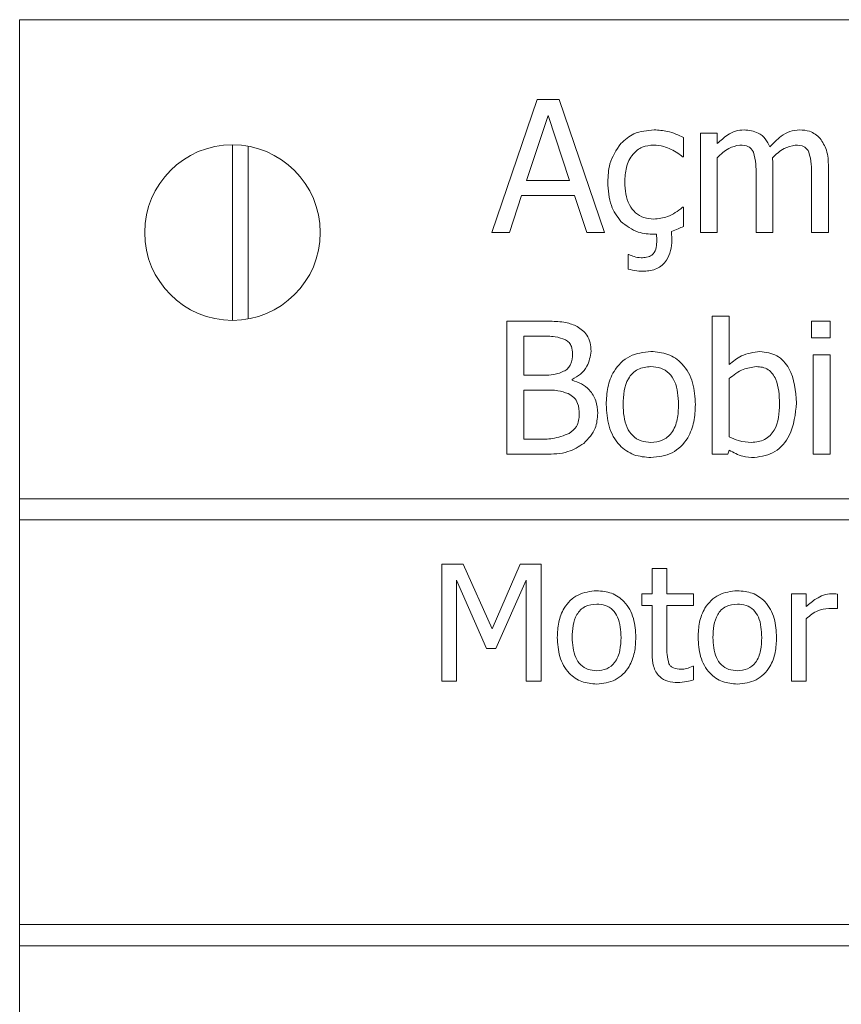
# Model space of a CAD drawing. Units: millimetres. Extents: x 209 to 63157, y -7049 to 212.
# Drawn here: x 57722 to 57737, y -2963 to -2945 of the extents above; entities that cross this region are included whole.
import ezdxf

# ---------------------------------------------------------------- set-up
doc = ezdxf.new("R2010")
doc.units = ezdxf.units.MM

msp = doc.modelspace()

# ---------------------------------------------------------------- linework, layer by layer
at = {"color": 7, "linetype": 'Continuous', "lineweight": 15}
for p, q in [((57799.022, -2944.52), (57722.022, -2944.52)), ((57722.022, -2944.52), (57722.022, -2953.52)), ((57731.747, -2946.02), (57730.894, -2948.52)), ((57732.161, -2946.02), (57731.747, -2946.02)), ((57733.014, -2948.52), (57732.161, -2946.02)), ((57731.55, -2947.539), (57731.953, -2946.323)), ((57731.953, -2946.323), (57732.357, -2947.539)), ((57735.134, -2946.653), (57734.818, -2946.653)), ((57734.818, -2946.653), (57734.818, -2948.52)), ((57735.134, -2946.849), (57735.134, -2946.653)), ((57734.501, -2947.096), (57734.501, -2946.734)), ((57726.021, -2946.87), (57726.021, -2950.17)), ((57726.317, -2946.897), (57726.317, -2950.144)), ((57734.482, -2947.096), (57734.501, -2947.096)), ((57735.134, -2948.52), (57735.134, -2947.114)), ((57736.178, -2948.52), (57736.178, -2947.281)), ((57737.223, -2948.52), (57737.223, -2947.284)), ((57732.357, -2947.539), (57731.55, -2947.539)), ((57735.862, -2947.423), (57735.862, -2948.52)), ((57736.906, -2947.423), (57736.906, -2948.52)), ((57731.228, -2948.52), (57731.456, -2947.824)), ((57731.456, -2947.824), (57732.451, -2947.824)), ((57732.451, -2947.824), (57732.68, -2948.52)), ((57734.501, -2948.046), (57734.482, -2948.046)), ((57734.501, -2948.405), (57734.501, -2948.046)), ((57730.894, -2948.52), (57731.228, -2948.52)), ((57732.68, -2948.52), (57733.014, -2948.52)), ((57734.818, -2948.52), (57735.134, -2948.52)), ((57735.862, -2948.52), (57736.178, -2948.52)), ((57736.906, -2948.52), (57737.223, -2948.52)), ((57733.471, -2948.932), (57733.457, -2948.932)), ((57733.457, -2948.932), (57733.457, -2949.207)), ((57731.178, -2950.184), (57731.178, -2952.684)), ((57731.844, -2950.184), (57731.178, -2950.184)), ((57735.356, -2950.089), (57735.039, -2950.089)), ((57735.039, -2950.089), (57735.039, -2952.684)), ((57735.356, -2951.001), (57735.356, -2950.089)), ((57737.254, -2950.184), (57736.906, -2950.184)), ((57736.906, -2950.184), (57736.906, -2950.501)), ((57737.254, -2950.501), (57737.254, -2950.184)), ((57731.495, -2950.469), (57731.82, -2950.469)), ((57731.495, -2951.197), (57731.495, -2950.469)), ((57736.906, -2950.501), (57737.254, -2950.501)), ((57737.254, -2950.817), (57736.938, -2950.817)), ((57736.938, -2950.817), (57736.938, -2952.684)), ((57737.254, -2952.684), (57737.254, -2950.817)), ((57731.88, -2951.197), (57731.495, -2951.197)), ((57732.404, -2951.295), (57732.404, -2951.282)), ((57735.356, -2952.359), (57735.356, -2951.265)), ((57731.495, -2951.482), (57731.883, -2951.482)), ((57731.495, -2952.4), (57731.495, -2951.482)), ((57731.772, -2952.4), (57731.495, -2952.4)), ((57731.178, -2952.684), (57731.901, -2952.684)), ((57735.039, -2952.684), (57735.335, -2952.684)), ((57735.335, -2952.684), (57735.356, -2952.609)), ((57736.938, -2952.684), (57737.254, -2952.684)), ((57722.022, -2953.52), (57799.022, -2953.52)), ((57722.022, -2953.52), (57722.022, -2953.92)), ((57799.022, -2953.92), (57722.022, -2953.92)), ((57722.022, -2953.92), (57722.022, -2961.52)), ((57729.955, -2954.748), (57729.955, -2956.948)), ((57730.358, -2954.748), (57729.955, -2954.748)), ((57730.903, -2955.967), (57730.358, -2954.748)), ((57731.43, -2954.748), (57730.903, -2955.967)), ((57731.821, -2954.748), (57731.43, -2954.748)), ((57731.821, -2956.948), (57731.821, -2954.748)), ((57734.188, -2954.831), (57733.91, -2954.831)), ((57733.91, -2954.831), (57733.91, -2955.305)), ((57734.188, -2955.305), (57734.188, -2954.831)), ((57730.234, -2955.05), (57730.798, -2956.335)), ((57730.234, -2956.948), (57730.234, -2955.05)), ((57730.974, -2956.335), (57731.542, -2955.05)), ((57731.542, -2955.05), (57731.542, -2956.948)), ((57733.91, -2955.305), (57733.715, -2955.305)), ((57733.715, -2955.305), (57733.715, -2955.527)), ((57734.689, -2955.305), (57734.188, -2955.305)), ((57734.689, -2955.527), (57734.689, -2955.305)), ((57736.527, -2955.305), (57736.527, -2956.948)), ((57736.806, -2955.305), (57736.527, -2955.305)), ((57736.806, -2955.549), (57736.806, -2955.305)), ((57737.391, -2955.583), (57737.391, -2955.313)), ((57733.715, -2955.527), (57733.91, -2955.527)), ((57733.91, -2955.527), (57733.91, -2956.439)), ((57734.188, -2956.305), (57734.188, -2955.527)), ((57734.188, -2955.527), (57734.689, -2955.527)), ((57737.23, -2955.583), (57737.376, -2955.583)), ((57737.376, -2955.583), (57737.391, -2955.583)), ((57736.806, -2956.948), (57736.806, -2955.777)), ((57730.798, -2956.335), (57730.974, -2956.335)), ((57734.689, -2956.669), (57734.673, -2956.669)), ((57734.689, -2956.927), (57734.689, -2956.669)), ((57729.955, -2956.948), (57730.234, -2956.948)), ((57731.542, -2956.948), (57731.821, -2956.948)), ((57736.527, -2956.948), (57736.806, -2956.948)), ((57722.022, -2961.52), (57799.022, -2961.52)), ((57722.022, -2961.52), (57722.022, -2961.92)), ((57799.022, -2961.92), (57722.022, -2961.92)), ((57722.022, -2961.92), (57722.022, -2968.02))]:
    msp.add_line(p, q, dxfattribs=at)
msp.add_circle((57726.022, -2948.52), 1.65, dxfattribs=at)
for points, knots in [([(57733.949, -2946.59), (57733.816, -2946.602), (57733.579, -2946.623), (57733.399, -2946.777), (57733.32, -2946.845)], [0, 0, 0, 0, 0.560033, 1, 1, 1, 1]), ([(57734.501, -2946.734), (57734.403, -2946.689), (57734.226, -2946.609), (57734.034, -2946.596), (57733.949, -2946.59)], [0, 0, 0, 0, 0.560204, 1, 1, 1, 1]), ([(57735.638, -2946.59), (57735.583, -2946.594), (57735.474, -2946.603), (57735.299, -2946.696), (57735.197, -2946.791), (57735.134, -2946.849)], [0, 0, 0, 0, 0.279842, 0.559691, 1, 1, 1, 1]), ([(57736.119, -2946.912), (57736.095, -2946.859), (57736.047, -2946.753), (57735.88, -2946.617), (57735.73, -2946.6), (57735.638, -2946.59)], [0, 0, 0, 0, 0.281018, 0.561126, 1, 1, 1, 1]), ([(57736.682, -2946.59), (57736.62, -2946.596), (57736.494, -2946.608), (57736.298, -2946.725), (57736.187, -2946.841), (57736.119, -2946.912)], [0, 0, 0, 0, 0.279605, 0.559541, 1, 1, 1, 1]), ([(57737.068, -2946.75), (57737.005, -2946.697), (57736.893, -2946.602), (57736.747, -2946.594), (57736.682, -2946.59)], [0, 0, 0, 0, 0.557835, 1, 1, 1, 1]), ([(57733.32, -2946.845), (57733.238, -2946.97), (57733.091, -2947.192), (57733.082, -2947.458), (57733.077, -2947.575)], [0, 0, 0, 0, 0.558491, 1, 1, 1, 1]), ([(57737.223, -2947.284), (57737.22, -2947.176), (57737.215, -2946.983), (57737.113, -2946.821), (57737.068, -2946.75)], [0, 0, 0, 0, 0.560864, 1, 1, 1, 1]), ([(57733.394, -2947.575), (57733.398, -2947.481), (57733.408, -2947.294), (57733.522, -2947.053), (57733.717, -2946.896), (57733.865, -2946.882), (57733.939, -2946.875)], [0, 0, 0, 0, 0.281004, 0.560445, 0.780063, 1, 1, 1, 1]), ([(57733.939, -2946.875), (57734.003, -2946.881), (57734.116, -2946.892), (57734.22, -2946.937), (57734.266, -2946.957)], [0, 0, 0, 0, 0.559609, 1, 1, 1, 1]), ([(57734.266, -2946.957), (57734.309, -2946.98), (57734.385, -2947.021), (57734.453, -2947.073), (57734.482, -2947.096)], [0, 0, 0, 0, 0.559934, 1, 1, 1, 1]), ([(57735.134, -2947.114), (57735.201, -2947.048), (57735.321, -2946.929), (57735.484, -2946.891), (57735.555, -2946.875)], [0, 0, 0, 0, 0.562388, 1, 1, 1, 1]), ([(57735.555, -2946.875), (57735.614, -2946.879), (57735.695, -2946.884), (57735.778, -2946.949), (57735.8, -2946.988), (57735.812, -2947.007)], [0, 0, 0, 0, 0.5580993, 0.7788902, 1, 1, 1, 1]), ([(57735.812, -2947.007), (57735.83, -2947.084), (57735.864, -2947.221), (57735.862, -2947.361), (57735.862, -2947.423)], [0, 0, 0, 0, 0.558596, 1, 1, 1, 1]), ([(57736.172, -2947.119), (57736.24, -2947.051), (57736.361, -2946.93), (57736.527, -2946.892), (57736.6, -2946.875)], [0, 0, 0, 0, 0.56212, 1, 1, 1, 1]), ([(57736.6, -2946.875), (57736.658, -2946.879), (57736.74, -2946.884), (57736.822, -2946.949), (57736.845, -2946.988), (57736.856, -2947.007)], [0, 0, 0, 0, 0.558273, 0.779049, 1, 1, 1, 1]), ([(57736.856, -2947.007), (57736.875, -2947.084), (57736.908, -2947.221), (57736.907, -2947.361), (57736.906, -2947.423)], [0, 0, 0, 0, 0.558596, 1, 1, 1, 1]), ([(57736.178, -2947.281), (57736.178, -2947.251), (57736.177, -2947.197), (57736.174, -2947.143), (57736.172, -2947.119)], [0, 0, 0, 0, 0.559963, 1, 1, 1, 1]), ([(57733.077, -2947.575), (57733.084, -2947.726), (57733.096, -2947.996), (57733.252, -2948.216), (57733.32, -2948.312)], [0, 0, 0, 0, 0.560659, 1, 1, 1, 1]), ([(57733.939, -2948.267), (57733.877, -2948.263), (57733.752, -2948.254), (57733.588, -2948.155), (57733.421, -2947.936), (57733.405, -2947.723), (57733.394, -2947.575)], [0, 0, 0, 0, 0.187257, 0.373959, 0.561101, 1, 1, 1, 1]), ([(57734.482, -2948.046), (57734.392, -2948.115), (57734.229, -2948.238), (57734.028, -2948.258), (57733.939, -2948.267)], [0, 0, 0, 0, 0.5599565, 1, 1, 1, 1]), ([(57733.32, -2948.312), (57733.425, -2948.391), (57733.612, -2948.534), (57733.846, -2948.547), (57733.949, -2948.552)], [0, 0, 0, 0, 0.557996, 1, 1, 1, 1]), ([(57734.271, -2948.497), (57734.315, -2948.482), (57734.393, -2948.453), (57734.468, -2948.42), (57734.501, -2948.405)], [0, 0, 0, 0, 0.559933, 1, 1, 1, 1]), ([(57734.28, -2948.666), (57734.279, -2948.635), (57734.277, -2948.578), (57734.273, -2948.522), (57734.271, -2948.497)], [0, 0, 0, 0, 0.559974, 1, 1, 1, 1]), ([(57733.995, -2948.698), (57733.993, -2948.744), (57733.989, -2948.834), (57733.918, -2948.948), (57733.807, -2948.99), (57733.736, -2948.993), (57733.701, -2948.995)], [0, 0, 0, 0, 0.280991, 0.558582, 0.778909, 1, 1, 1, 1]), ([(57733.757, -2949.248), (57733.84, -2949.24), (57734.006, -2949.224), (57734.183, -2949.058), (57734.268, -2948.861), (57734.276, -2948.731), (57734.28, -2948.666)], [0, 0, 0, 0, 0.279702, 0.558428, 0.778944, 1, 1, 1, 1]), ([(57733.949, -2948.552), (57733.957, -2948.552), (57733.972, -2948.551), (57733.987, -2948.549), (57733.993, -2948.549)], [0, 0, 0, 0, 0.56019, 1, 1, 1, 1]), ([(57733.993, -2948.549), (57733.994, -2948.577), (57733.995, -2948.627), (57733.995, -2948.676), (57733.995, -2948.698)], [0, 0, 0, 0, 0.560003, 1, 1, 1, 1]), ([(57733.701, -2948.995), (57733.656, -2948.99), (57733.576, -2948.982), (57733.503, -2948.947), (57733.471, -2948.932)], [0, 0, 0, 0, 0.559343, 1, 1, 1, 1]), ([(57733.457, -2949.207), (57733.512, -2949.22), (57733.611, -2949.243), (57733.712, -2949.247), (57733.757, -2949.248)], [0, 0, 0, 0, 0.559885, 1, 1, 1, 1]), ([(57732.502, -2950.285), (57732.431, -2950.255), (57732.315, -2950.205), (57732.139, -2950.191), (57731.992, -2950.185), (57731.893, -2950.185), (57731.844, -2950.184)], [0, 0, 0, 0, 0.339241, 0.559418, 0.779707, 1, 1, 1, 1]), ([(57732.761, -2950.747), (57732.758, -2950.695), (57732.752, -2950.591), (57732.682, -2950.411), (57732.57, -2950.333), (57732.502, -2950.285)], [0, 0, 0, 0, 0.281199, 0.561939, 1, 1, 1, 1]), ([(57731.82, -2950.469), (57731.909, -2950.466), (57732.068, -2950.461), (57732.217, -2950.512), (57732.283, -2950.534)], [0, 0, 0, 0, 0.561729, 1, 1, 1, 1]), ([(57732.283, -2950.534), (57732.306, -2950.551), (57732.354, -2950.583), (57732.404, -2950.676), (57732.409, -2950.75), (57732.413, -2950.795)], [0, 0, 0, 0, 0.279975, 0.560111, 1, 1, 1, 1]), ([(57732.404, -2951.282), (57732.459, -2951.25), (57732.569, -2951.187), (57732.721, -2951.01), (57732.746, -2950.847), (57732.761, -2950.747)], [0, 0, 0, 0, 0.281159, 0.562134, 1, 1, 1, 1]), ([(57732.413, -2950.795), (57732.409, -2950.864), (57732.403, -2950.961), (57732.336, -2951.068), (57732.293, -2951.099), (57732.271, -2951.115)], [0, 0, 0, 0, 0.5588359, 0.7793461, 1, 1, 1, 1]), ([(57733.886, -2950.754), (57733.747, -2950.77), (57733.47, -2950.803), (57733.185, -2951.093), (57733.061, -2951.427), (57733.051, -2951.644), (57733.046, -2951.752)], [0, 0, 0, 0, 0.279263, 0.55816, 0.77879, 1, 1, 1, 1]), ([(57734.723, -2951.752), (57734.715, -2951.614), (57734.701, -2951.339), (57734.512, -2950.991), (57734.211, -2950.782), (57733.994, -2950.763), (57733.886, -2950.754)], [0, 0, 0, 0, 0.2808747, 0.5600683, 0.7798033, 1, 1, 1, 1]), ([(57735.934, -2950.754), (57735.813, -2950.771), (57735.597, -2950.802), (57735.43, -2950.94), (57735.356, -2951.001)], [0, 0, 0, 0, 0.5579028, 1, 1, 1, 1]), ([(57736.622, -2951.72), (57736.605, -2951.495), (57736.58, -2951.158), (57736.27, -2950.799), (57736.046, -2950.769), (57735.934, -2950.754)], [0, 0, 0, 0, 0.499985, 0.750203, 1, 1, 1, 1]), ([(57732.271, -2951.115), (57732.201, -2951.146), (57732.076, -2951.201), (57731.94, -2951.198), (57731.88, -2951.197)], [0, 0, 0, 0, 0.557746, 1, 1, 1, 1]), ([(57733.362, -2951.752), (57733.371, -2951.579), (57733.383, -2951.363), (57733.537, -2951.163), (57733.674, -2951.06), (57733.801, -2951.047), (57733.886, -2951.039)], [0, 0, 0, 0, 0.49871, 0.624461, 0.750145, 1, 1, 1, 1]), ([(57733.886, -2951.039), (57733.948, -2951.043), (57734.074, -2951.053), (57734.237, -2951.157), (57734.389, -2951.389), (57734.399, -2951.602), (57734.406, -2951.752)], [0, 0, 0, 0, 0.187046, 0.373438, 0.560275, 1, 1, 1, 1]), ([(57735.356, -2951.265), (57735.441, -2951.198), (57735.592, -2951.078), (57735.782, -2951.051), (57735.865, -2951.039)], [0, 0, 0, 0, 0.560721, 1, 1, 1, 1]), ([(57735.865, -2951.039), (57735.905, -2951.041), (57735.983, -2951.045), (57736.093, -2951.091), (57736.179, -2951.173), (57736.29, -2951.38), (57736.299, -2951.578), (57736.305, -2951.736)], [0, 0, 0, 0, 0.125397, 0.250543, 0.375549, 0.500869, 1, 1, 1, 1]), ([(57732.887, -2951.916), (57732.881, -2951.836), (57732.87, -2951.676), (57732.748, -2951.481), (57732.584, -2951.353), (57732.464, -2951.314), (57732.404, -2951.295)], [0, 0, 0, 0, 0.280037, 0.559316, 0.779492, 1, 1, 1, 1]), ([(57731.883, -2951.482), (57731.969, -2951.479), (57732.122, -2951.475), (57732.267, -2951.525), (57732.331, -2951.547)], [0, 0, 0, 0, 0.561386, 1, 1, 1, 1]), ([(57732.331, -2951.547), (57732.369, -2951.569), (57732.446, -2951.612), (57732.532, -2951.75), (57732.536, -2951.863), (57732.539, -2951.932)], [0, 0, 0, 0, 0.280648, 0.559639, 1, 1, 1, 1]), ([(57733.046, -2951.752), (57733.054, -2951.89), (57733.07, -2952.165), (57733.259, -2952.513), (57733.56, -2952.721), (57733.777, -2952.739), (57733.886, -2952.748)], [0, 0, 0, 0, 0.280818, 0.560182, 0.779788, 1, 1, 1, 1]), ([(57733.886, -2952.463), (57733.823, -2952.458), (57733.698, -2952.449), (57733.535, -2952.344), (57733.382, -2952.114), (57733.37, -2951.901), (57733.362, -2951.752)], [0, 0, 0, 0, 0.18707, 0.37358, 0.560486, 1, 1, 1, 1]), ([(57734.406, -2951.752), (57734.403, -2951.845), (57734.395, -2952.031), (57734.301, -2952.281), (57734.107, -2952.442), (57733.96, -2952.456), (57733.886, -2952.463)], [0, 0, 0, 0, 0.281347, 0.560972, 0.78014, 1, 1, 1, 1]), ([(57733.886, -2952.748), (57734.024, -2952.732), (57734.301, -2952.701), (57734.587, -2952.411), (57734.708, -2952.076), (57734.718, -2951.86), (57734.723, -2951.752)], [0, 0, 0, 0, 0.279343, 0.558102, 0.77874, 1, 1, 1, 1]), ([(57736.305, -2951.736), (57736.297, -2951.912), (57736.287, -2952.131), (57736.13, -2952.335), (57735.993, -2952.44), (57735.864, -2952.454), (57735.778, -2952.463)], [0, 0, 0, 0, 0.49886, 0.624597, 0.750325, 1, 1, 1, 1]), ([(57735.834, -2952.748), (57735.969, -2952.725), (57736.239, -2952.678), (57736.567, -2952.28), (57736.601, -2951.932), (57736.622, -2951.72)], [0, 0, 0, 0, 0.27901, 0.55963, 1, 1, 1, 1]), ([(57732.539, -2951.932), (57732.538, -2951.972), (57732.534, -2952.052), (57732.484, -2952.189), (57732.403, -2952.254), (57732.353, -2952.294)], [0, 0, 0, 0, 0.281002, 0.5610409, 1, 1, 1, 1]), ([(57732.625, -2952.481), (57732.711, -2952.392), (57732.863, -2952.232), (57732.88, -2952.013), (57732.887, -2951.916)], [0, 0, 0, 0, 0.558503, 1, 1, 1, 1]), ([(57732.353, -2952.294), (57732.249, -2952.334), (57732.061, -2952.405), (57731.861, -2952.401), (57731.772, -2952.4)], [0, 0, 0, 0, 0.557277, 1, 1, 1, 1]), ([(57735.778, -2952.463), (57735.696, -2952.457), (57735.549, -2952.446), (57735.415, -2952.385), (57735.356, -2952.359)], [0, 0, 0, 0, 0.559285, 1, 1, 1, 1]), ([(57731.901, -2952.684), (57732.047, -2952.682), (57732.308, -2952.679), (57732.529, -2952.542), (57732.625, -2952.481)], [0, 0, 0, 0, 0.560604, 1, 1, 1, 1]), ([(57735.356, -2952.609), (57735.44, -2952.654), (57735.589, -2952.736), (57735.759, -2952.744), (57735.834, -2952.748)], [0, 0, 0, 0, 0.559929, 1, 1, 1, 1]), ([(57732.867, -2955.249), (57732.745, -2955.263), (57732.501, -2955.292), (57732.25, -2955.547), (57732.141, -2955.841), (57732.132, -2956.032), (57732.127, -2956.127)], [0, 0, 0, 0, 0.279263, 0.55816, 0.77879, 1, 1, 1, 1]), ([(57733.603, -2956.127), (57733.597, -2956.006), (57733.584, -2955.764), (57733.417, -2955.457), (57733.153, -2955.273), (57732.962, -2955.257), (57732.867, -2955.249)], [0, 0, 0, 0, 0.280875, 0.560068, 0.779803, 1, 1, 1, 1]), ([(57735.512, -2955.249), (57735.39, -2955.263), (57735.146, -2955.292), (57734.895, -2955.547), (57734.786, -2955.841), (57734.777, -2956.032), (57734.773, -2956.127)], [0, 0, 0, 0, 0.279263, 0.55816, 0.77879, 1, 1, 1, 1]), ([(57736.249, -2956.127), (57736.242, -2956.006), (57736.229, -2955.764), (57736.063, -2955.457), (57735.799, -2955.273), (57735.608, -2955.257), (57735.512, -2955.249)], [0, 0, 0, 0, 0.280875, 0.560068, 0.779803, 1, 1, 1, 1]), ([(57737.28, -2955.305), (57737.23, -2955.311), (57737.128, -2955.322), (57736.966, -2955.412), (57736.866, -2955.497), (57736.806, -2955.549)], [0, 0, 0, 0, 0.279419, 0.55947, 1, 1, 1, 1]), ([(57737.391, -2955.313), (57737.37, -2955.31), (57737.334, -2955.305), (57737.297, -2955.305), (57737.28, -2955.305)], [0, 0, 0, 0, 0.5599682, 1, 1, 1, 1]), ([(57732.406, -2956.127), (57732.414, -2955.975), (57732.424, -2955.785), (57732.56, -2955.608), (57732.68, -2955.519), (57732.792, -2955.507), (57732.867, -2955.5)], [0, 0, 0, 0, 0.4987096, 0.6244607, 0.750145, 1, 1, 1, 1]), ([(57732.867, -2955.5), (57732.922, -2955.504), (57733.032, -2955.512), (57733.176, -2955.603), (57733.31, -2955.808), (57733.319, -2955.995), (57733.325, -2956.127)], [0, 0, 0, 0, 0.187046, 0.373438, 0.560275, 1, 1, 1, 1]), ([(57735.051, -2956.127), (57735.059, -2955.975), (57735.07, -2955.785), (57735.205, -2955.608), (57735.325, -2955.519), (57735.438, -2955.507), (57735.512, -2955.5)], [0, 0, 0, 0, 0.49871, 0.624461, 0.750145, 1, 1, 1, 1]), ([(57735.512, -2955.5), (57735.567, -2955.504), (57735.678, -2955.512), (57735.822, -2955.603), (57735.955, -2955.808), (57735.964, -2955.995), (57735.97, -2956.127)], [0, 0, 0, 0, 0.187046, 0.373438, 0.560275, 1, 1, 1, 1]), ([(57736.806, -2955.777), (57736.875, -2955.717), (57736.999, -2955.611), (57737.159, -2955.592), (57737.23, -2955.583)], [0, 0, 0, 0, 0.560073, 1, 1, 1, 1]), ([(57732.127, -2956.127), (57732.134, -2956.248), (57732.149, -2956.49), (57732.315, -2956.797), (57732.58, -2956.98), (57732.771, -2956.996), (57732.867, -2957.003)], [0, 0, 0, 0, 0.280818, 0.560182, 0.779788, 1, 1, 1, 1]), ([(57732.867, -2956.753), (57732.811, -2956.749), (57732.701, -2956.74), (57732.558, -2956.648), (57732.424, -2956.445), (57732.413, -2956.258), (57732.406, -2956.127)], [0, 0, 0, 0, 0.18707, 0.37358, 0.560486, 1, 1, 1, 1]), ([(57732.867, -2957.003), (57732.988, -2956.99), (57733.232, -2956.962), (57733.483, -2956.707), (57733.59, -2956.412), (57733.599, -2956.222), (57733.603, -2956.127)], [0, 0, 0, 0, 0.279343, 0.558102, 0.77874, 1, 1, 1, 1]), ([(57733.325, -2956.127), (57733.321, -2956.209), (57733.315, -2956.373), (57733.232, -2956.593), (57733.061, -2956.735), (57732.932, -2956.747), (57732.867, -2956.753)], [0, 0, 0, 0, 0.281347, 0.560972, 0.78014, 1, 1, 1, 1]), ([(57734.773, -2956.127), (57734.78, -2956.248), (57734.794, -2956.49), (57734.961, -2956.797), (57735.226, -2956.98), (57735.417, -2956.996), (57735.512, -2957.003)], [0, 0, 0, 0, 0.280818, 0.560182, 0.779788, 1, 1, 1, 1]), ([(57735.512, -2956.753), (57735.457, -2956.749), (57735.347, -2956.74), (57735.203, -2956.648), (57735.069, -2956.445), (57735.059, -2956.258), (57735.051, -2956.127)], [0, 0, 0, 0, 0.18707, 0.37358, 0.560486, 1, 1, 1, 1]), ([(57735.97, -2956.127), (57735.967, -2956.209), (57735.961, -2956.373), (57735.878, -2956.593), (57735.707, -2956.735), (57735.577, -2956.747), (57735.512, -2956.753)], [0, 0, 0, 0, 0.281347, 0.560972, 0.78014, 1, 1, 1, 1]), ([(57735.512, -2957.003), (57735.634, -2956.99), (57735.878, -2956.962), (57736.129, -2956.707), (57736.236, -2956.412), (57736.244, -2956.222), (57736.249, -2956.127)], [0, 0, 0, 0, 0.279343, 0.558102, 0.77874, 1, 1, 1, 1]), ([(57733.91, -2956.439), (57733.913, -2956.516), (57733.919, -2956.669), (57734.026, -2956.866), (57734.205, -2956.964), (57734.325, -2956.972), (57734.386, -2956.975)], [0, 0, 0, 0, 0.2811233, 0.5593755, 0.7792355, 1, 1, 1, 1]), ([(57734.226, -2956.622), (57734.211, -2956.564), (57734.184, -2956.46), (57734.187, -2956.352), (57734.188, -2956.305)], [0, 0, 0, 0, 0.557706, 1, 1, 1, 1]), ([(57734.455, -2956.725), (57734.405, -2956.723), (57734.335, -2956.72), (57734.257, -2956.672), (57734.236, -2956.639), (57734.226, -2956.622)], [0, 0, 0, 0, 0.559631, 0.779865, 1, 1, 1, 1]), ([(57734.673, -2956.669), (57734.634, -2956.686), (57734.564, -2956.717), (57734.488, -2956.722), (57734.455, -2956.725)], [0, 0, 0, 0, 0.5602764, 1, 1, 1, 1]), ([(57734.386, -2956.975), (57734.443, -2956.972), (57734.546, -2956.965), (57734.646, -2956.938), (57734.689, -2956.927)], [0, 0, 0, 0, 0.559823, 1, 1, 1, 1])]:
    msp.add_open_spline(points, degree=3, knots=knots, dxfattribs=at)

doc.saveas('drawing.dxf')
